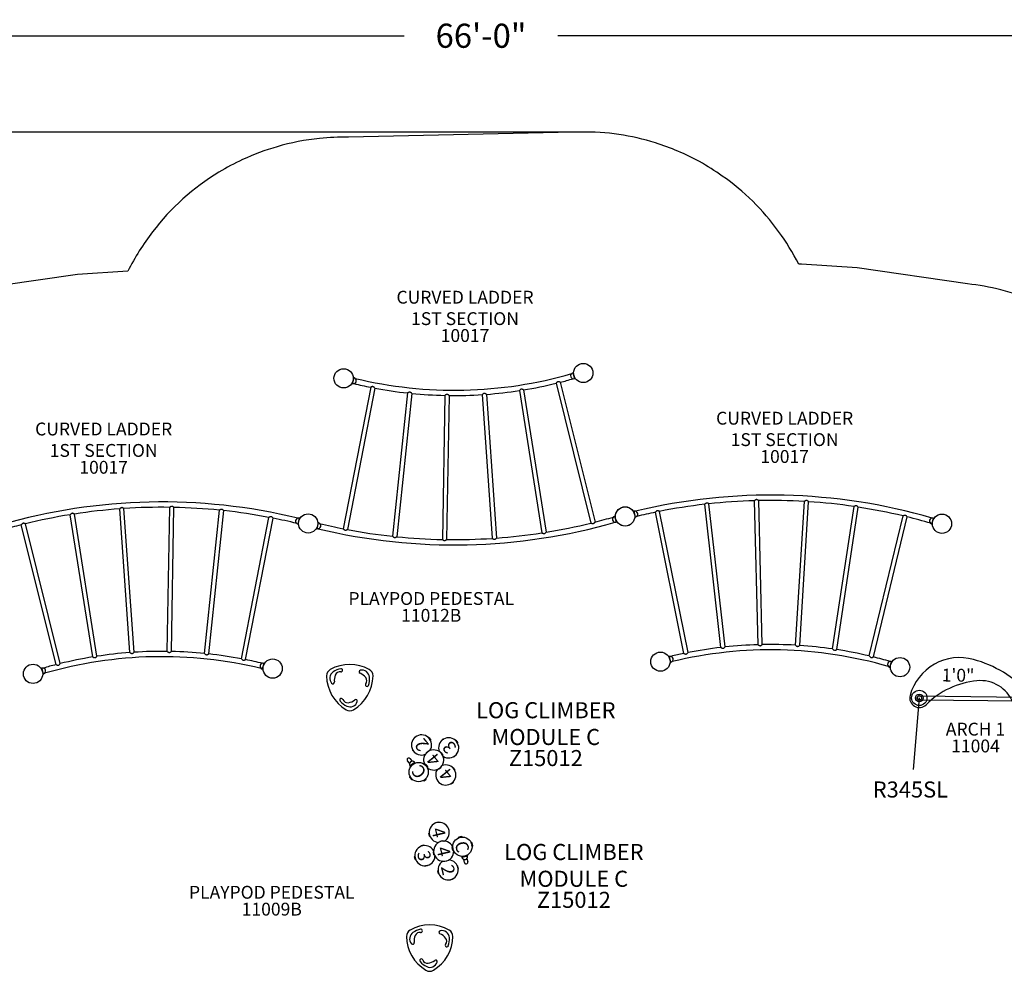
# Model space of a CAD drawing. Units: inches. Extents: x -69 to 877, y -76 to 444.
# Drawn here: x 234 to 540, y 147 to 444 of the extents above; entities that cross this region are included whole.
import ezdxf
from ezdxf.enums import TextEntityAlignment as Align

# ---------------------------------------------------------------- set-up
doc = ezdxf.new("R2010")
doc.units = ezdxf.units.IN
doc.header["$LTSCALE"] = 12
doc.header["$MEASUREMENT"] = 0
for name, color, linetype in [('1', 7, 'Continuous'), ('14', 2, 'Continuous'), ('20', 7, 'Continuous'), ('33', 20, 'Continuous'), ('6070', 7, 'Continuous'), ('7', 7, 'Continuous'), ('8', 7, 'Continuous')]:
    doc.layers.add(name, color=color, linetype=linetype)
doc.styles.add('NORMAL', font='simplex')
doc.styles.get("Standard").update_dxf_attribs({"font": 'romans.shx'})
doc.dimstyles.get("Standard").update_dxf_attribs({"dimscale": 60, "dimtxt": 0.0833, "dimasz": 0.0833, "dimexe": 0.0833, "dimexo": 0.04, "dimgap": 0.09, "dimtad": 0, "dimtih": 1, "dimtoh": 1, "dimdec": 4, "dimzin": 1, "dimdsep": 46, "dimlunit": 4, "dimtxsty": 'Standard', "dimcen": 0.09, "dimclrt": 150, "dimadec": 4, "dimazin": 0, "dimtfac": 1, "dimtdec": 0, "dimtofl": 0, "dimtmove": 0, "dimatfit": 3, "dimfxl": 1, "dimtolj": 1, "dimtzin": 0, "dimarcsym": 0})

# ---------------------------------------------------------------- blocks, each defined once
blk = doc.blocks.new('*D38')
at = {"layer": '33', "color": 0, "lineweight": -2, "transparency": 16777216}
for p, q in [((-18.36, 208.29), (-18.36, 443.69)), ((773.21, 161.83), (773.21, 443.69)), ((-13.36, 438.69), (353.46, 438.69)), ((768.21, 438.69), (401.4, 438.69))]:
    blk.add_line(p, q, dxfattribs=at)
at = {"layer": '33', "color": 0, "transparency": 16777216}
for points in [[(-13.36, 439.52), (-13.36, 437.86), (-18.36, 438.69)], [(768.21, 439.52), (768.21, 437.86), (773.21, 438.69)]]:
    blk.add_solid(points, dxfattribs=at)
at = {"layer": '33', "color": 150, "transparency": 16777216, "insert": (377.43, 438.69), "char_height": 7.5, "attachment_point": 5}
blk.add_mtext('\\A1;66\'-0"', dxfattribs=at)
blk = doc.blocks.new('*D39')
at = {"layer": '33', "color": 0, "lineweight": -2, "transparency": 16777216}
for p, q in [((406.22, 408.72), (-59.56, 408.72)), ((-54.56, 403.72), (-54.56, 176.19)), ((-54.56, -71.07), (-54.56, 156.46)), ((556.15, -76.07), (-59.56, -76.07))]:
    blk.add_line(p, q, dxfattribs=at)
at = {"layer": '33', "color": 0, "transparency": 16777216}
for points in [[(-55.39, 403.72), (-53.73, 403.72), (-54.56, 408.72)], [(-55.39, -71.07), (-53.73, -71.07), (-54.56, -76.07)]]:
    blk.add_solid(points, dxfattribs=at)
at = {"layer": '33', "color": 150, "transparency": 16777216, "insert": (-54.56, 166.32), "char_height": 7.5, "attachment_point": 5}
blk.add_mtext('\\A1;40\'-5"', dxfattribs=at)

msp = doc.modelspace()

# ---------------------------------------------------------------- linework, layer by layer
at = {"layer": '1'}
for p, q in [((337.44, 330.35), (337.91, 332.3)), ((337.73, 332.34), (337.66, 332.05)), ((337.73, 332.34), (337.91, 332.3)), ((338.46, 331.78), (338.46, 331.78)), ((405.44, 333.25), (405.44, 333.26)), ((405.79, 332.05), (405.79, 332.05)), ((406.15, 333.85), (405.97, 333.79)), ((405.97, 333.79), (406.53, 331.87)), ((406.29, 333.37), (406.15, 333.85)), ((406.71, 331.93), (406.53, 331.87)), ((406.71, 331.93), (406.57, 332.4)), ((343.09, 329.28), (334.54, 285.26)), ((344.38, 329.02), (335.83, 285.01)), ((337.33, 330.69), (337.26, 330.4)), ((337.26, 330.4), (337.44, 330.35)), ((338.16, 330.56), (338.17, 330.56)), ((389.38, 328.25), (396.4, 283.96)), ((390.68, 328.45), (397.7, 284.17)), ((400.79, 330.51), (411.64, 287.01)), ((402.06, 330.83), (412.92, 287.33)), ((354.58, 327.5), (349.9, 282.91)), ((355.89, 327.36), (351.21, 282.77)), ((366.19, 326.74), (365.41, 281.9)), ((367.5, 326.71), (366.73, 281.88)), ((377.82, 326.99), (380.95, 282.26)), ((379.13, 327.08), (382.26, 282.35)), ((268.11, 246.71), (264.97, 291.44)), ((269.42, 246.8), (266.28, 291.53)), ((279.73, 247.07), (280.51, 291.9)), ((281.05, 247.05), (281.82, 291.88)), ((452.09, 248.29), (447.07, 292.85)), ((453.4, 248.44), (448.37, 293)), ((463.69, 249.15), (462.57, 293.98)), ((465.01, 249.18), (463.89, 294.01)), ((475.32, 248.99), (478.11, 293.74)), ((476.64, 248.91), (479.42, 293.66)), ((486.9, 247.82), (493.57, 292.16)), ((488.2, 247.62), (494.88, 291.96)), ((256.56, 245.33), (249.54, 289.62)), ((257.86, 245.54), (250.83, 289.82)), ((291.35, 246.42), (296.03, 291.02)), ((292.66, 246.28), (297.33, 290.88)), ((302.86, 244.76), (311.41, 288.78)), ((304.15, 244.51), (312.7, 288.53)), ((320.11, 288.4), (320.11, 288.39)), ((320.84, 288.6), (320.36, 286.66)), ((321.02, 288.56), (320.84, 288.6)), ((320.95, 288.27), (321.02, 288.56)), ((418.46, 288.62), (418.46, 288.61)), ((419.17, 289.21), (418.99, 289.16)), ((418.99, 289.16), (419.55, 287.24)), ((419.31, 288.73), (419.17, 289.21)), ((424.92, 290.73), (425.1, 290.77)), ((424.92, 290.73), (425.04, 290.25)), ((425.58, 288.83), (425.1, 290.77)), ((425.28, 289.26), (425.4, 288.78)), ((425.4, 288.78), (425.58, 288.83)), ((425.83, 290.56), (425.83, 290.57)), ((426.13, 289.34), (426.13, 289.35)), ((440.61, 246.43), (431.72, 290.38)), ((441.9, 246.69), (433.01, 290.64)), ((498.32, 245.64), (508.84, 289.23)), ((499.6, 245.33), (510.12, 288.92)), ((517.52, 288.46), (517.52, 288.45)), ((518.26, 288.63), (517.69, 286.71)), ((518.44, 288.58), (518.26, 288.63)), ((518.35, 288.29), (518.44, 288.58)), ((245.17, 242.95), (234.32, 286.46)), ((246.45, 243.27), (235.59, 286.78)), ((319.82, 287.18), (319.82, 287.17)), ((320.55, 286.61), (320.36, 286.66)), ((320.55, 286.61), (320.62, 286.9)), ((326.28, 285.52), (326.21, 285.23)), ((326.21, 285.23), (326.4, 285.18)), ((326.4, 285.18), (326.87, 287.13)), ((326.69, 287.17), (326.62, 286.88)), ((326.69, 287.17), (326.87, 287.13)), ((327.12, 285.39), (327.12, 285.39)), ((327.42, 286.61), (327.42, 286.61)), ((418.81, 287.41), (418.81, 287.41)), ((419.73, 287.29), (419.55, 287.24)), ((419.73, 287.29), (419.59, 287.76)), ((517.17, 287.26), (517.17, 287.25)), ((517.87, 286.66), (517.69, 286.71)), ((517.87, 286.66), (517.96, 286.94)), ((435.92, 245.55), (436.11, 245.59)), ((435.92, 245.55), (436.04, 245.07)), ((436.58, 243.65), (436.11, 245.59)), ((436.83, 245.39), (436.83, 245.38)), ((309.07, 243.23), (309.07, 243.22)), ((309.8, 243.43), (309.32, 241.49)), ((309.98, 243.39), (309.8, 243.43)), ((309.91, 243.1), (309.98, 243.39)), ((436.28, 244.08), (436.4, 243.6)), ((436.4, 243.6), (436.58, 243.65)), ((437.13, 244.17), (437.13, 244.16)), ((504.11, 242.63), (504.1, 242.62)), ((504.46, 243.83), (504.46, 243.83)), ((505.19, 244), (504.63, 242.08)), ((504.81, 242.03), (504.89, 242.32)), ((505.37, 243.95), (505.19, 244)), ((505.29, 243.66), (505.37, 243.95)), ((240.53, 241.86), (240.71, 241.91)), ((240.53, 241.86), (240.67, 241.38)), ((241.27, 239.99), (240.71, 241.91)), ((240.95, 240.41), (241.09, 239.94)), ((241.09, 239.94), (241.27, 239.99)), ((241.44, 241.74), (241.44, 241.73)), ((241.79, 240.53), (241.8, 240.53)), ((308.77, 242.01), (308.77, 242)), ((309.5, 241.44), (309.32, 241.49)), ((309.5, 241.44), (309.57, 241.73)), ((504.81, 242.03), (504.63, 242.08)), ((513.9, 233.24), (545.89, 232.86)), ((545.88, 231.55), (513.88, 231.93)), ((356.58, 220.16), (356.57, 220.02)), ((356.57, 220.02), (356.62, 220.06)), ((356.58, 220.01), (356.57, 220.02)), ((356.58, 220.16), (357.25, 220.7)), ((357.25, 220.7), (357.39, 220.68)), ((357.34, 220.64), (357.39, 220.68)), ((357.39, 220.67), (357.39, 220.68)), ((361.01, 220.29), (361.01, 220.29)), ((361.15, 220.29), (361.01, 220.29)), ((361.01, 220.29), (361.05, 220.25)), ((361.15, 220.29), (361.7, 219.61)), ((361.64, 219.53), (361.67, 219.48)), ((361.7, 219.61), (361.67, 219.48)), ((361.67, 219.47), (361.67, 219.48)), ((365.02, 219.26), (365.01, 219.12)), ((365.01, 219.12), (365.06, 219.16)), ((365.01, 219.11), (365.01, 219.12)), ((365.02, 219.26), (365.69, 219.8)), ((365.69, 219.8), (365.83, 219.78)), ((365.78, 219.74), (365.83, 219.78)), ((365.83, 219.77), (365.83, 219.78)), ((369.44, 219.39), (369.45, 219.39)), ((369.59, 219.39), (369.45, 219.39)), ((369.45, 219.39), (369.49, 219.35)), ((369.59, 219.39), (370.13, 218.71)), ((370.07, 218.63), (370.11, 218.58)), ((370.1, 218.57), (370.11, 218.58)), ((370.13, 218.71), (370.11, 218.58)), ((356.16, 216.26), (356.18, 216.4)), ((356.16, 216.26), (356.71, 215.59)), ((356.18, 216.4), (356.19, 216.4)), ((356.18, 216.4), (356.22, 216.35)), ((356.71, 215.59), (356.84, 215.58)), ((356.8, 215.63), (356.84, 215.58)), ((356.84, 215.58), (356.85, 215.58)), ((360.35, 215.49), (360.34, 215.35)), ((360.34, 215.35), (360.39, 215.39)), ((360.35, 215.35), (360.34, 215.35)), ((360.35, 215.49), (361.02, 216.03)), ((361.02, 216.03), (361.16, 216.01)), ((361.11, 215.97), (361.16, 216.01)), ((361.16, 216.01), (361.16, 216.01)), ((364.92, 215.62), (364.78, 215.63)), ((364.78, 215.62), (364.78, 215.63)), ((364.78, 215.63), (364.82, 215.58)), ((364.92, 215.62), (365.46, 214.94)), ((365.4, 214.86), (365.44, 214.81)), ((365.46, 214.94), (365.44, 214.81)), ((365.44, 214.8), (365.44, 214.81)), ((369.04, 214.27), (369.72, 214.82)), ((369.68, 214.91), (369.72, 214.95)), ((369.72, 214.95), (369.72, 214.96)), ((369.72, 214.82), (369.72, 214.95)), ((355.15, 212.24), (354.5, 213.05)), ((355.12, 212.09), (355.13, 212.1)), ((355.68, 211.7), (355.3, 211.39)), ((355.31, 213.69), (355.96, 212.89)), ((355.68, 211.72), (355.67, 211.58)), ((355.69, 211.56), (355.67, 211.58)), ((355.68, 211.72), (356.35, 212.27)), ((355.68, 211.44), (355.89, 211.6)), ((355.69, 211.56), (355.68, 211.44)), ((356.1, 212.88), (356.1, 212.89)), ((356.35, 212.27), (356.49, 212.24)), ((356.76, 212.57), (356.38, 212.26)), ((356.42, 212.03), (356.63, 212.2)), ((356.51, 212.22), (356.49, 212.24)), ((356.51, 212.22), (356.63, 212.2)), ((356.6, 212.2), (356.88, 212.42)), ((356.88, 212.42), (356.76, 212.57)), ((360.09, 211.84), (359.97, 211.84)), ((359.97, 211.84), (360.13, 211.64)), ((360.09, 211.84), (360.11, 211.86)), ((360.25, 211.85), (360.11, 211.86)), ((360.25, 211.85), (360.8, 211.17)), ((368.91, 214.29), (368.9, 214.3)), ((368.91, 214.29), (368.96, 214.33)), ((369.04, 214.27), (368.91, 214.29)), ((355.41, 211.24), (355.3, 211.39)), ((355.41, 211.24), (355.69, 211.46)), ((360.56, 211.1), (360.73, 210.9)), ((360.75, 211.02), (360.73, 210.9)), ((360.75, 211.02), (360.77, 211.04)), ((360.8, 211.17), (360.77, 211.04)), ((364.23, 210.53), (364.24, 210.52)), ((364.24, 210.52), (364.29, 210.56)), ((364.37, 210.5), (364.24, 210.52)), ((364.37, 210.5), (365.05, 211.05)), ((365.01, 211.14), (365.06, 211.18)), ((365.05, 211.19), (365.06, 211.18)), ((365.05, 211.05), (365.06, 211.18)), ((368.54, 210.95), (368.55, 210.96)), ((368.69, 210.95), (368.55, 210.96)), ((368.55, 210.96), (368.59, 210.91)), ((368.69, 210.95), (369.23, 210.27)), ((369.17, 210.19), (369.21, 210.14)), ((369.2, 210.13), (369.21, 210.14)), ((369.23, 210.27), (369.21, 210.14)), ((355.26, 207.82), (355.28, 207.96)), ((355.26, 207.82), (355.81, 207.15)), ((355.28, 207.96), (355.31, 207.98)), ((355.31, 207.98), (355.33, 208.1)), ((355.33, 208.1), (355.49, 207.89)), ((355.81, 207.15), (355.94, 207.14)), ((355.93, 207.36), (356.09, 207.16)), ((355.94, 207.14), (355.97, 207.16)), ((355.97, 207.16), (356.09, 207.16)), ((359.43, 206.8), (359.63, 206.96)), ((359.55, 206.78), (359.43, 206.8)), ((359.57, 206.75), (359.55, 206.78)), ((359.7, 206.73), (359.57, 206.75)), ((359.7, 206.73), (360.38, 207.28)), ((360.17, 207.4), (360.37, 207.56)), ((360.37, 207.44), (360.37, 207.56)), ((360.39, 207.41), (360.37, 207.44)), ((360.38, 207.28), (360.39, 207.41)), ((368.01, 205.85), (368, 205.86)), ((368.01, 205.85), (368.06, 205.89)), ((368.14, 205.83), (368.01, 205.85)), ((368.14, 205.83), (368.82, 206.38)), ((368.78, 206.47), (368.82, 206.51)), ((368.82, 206.51), (368.82, 206.52)), ((368.82, 206.38), (368.82, 206.51)), ((363.25, 193.74), (363.19, 193.62)), ((363.25, 193.63), (363.19, 193.62)), ((363.19, 193.62), (363.19, 193.61)), ((364.1, 193.94), (363.25, 193.74)), ((364.1, 193.94), (364.21, 193.86)), ((364.21, 193.86), (364.15, 193.85)), ((364.21, 193.86), (364.21, 193.85)), ((361.2, 190.4), (361.27, 190.51)), ((361.4, 189.55), (361.2, 190.4)), ((361.28, 190.51), (361.27, 190.51)), ((361.29, 190.45), (361.27, 190.51)), ((361.4, 189.55), (361.52, 189.49)), ((361.52, 189.49), (361.5, 189.55)), ((361.53, 189.49), (361.52, 189.49)), ((364.64, 187.9), (364.58, 187.78)), ((364.64, 187.8), (364.58, 187.78)), ((364.58, 187.77), (364.58, 187.78)), ((365.49, 188.1), (364.64, 187.9)), ((365.49, 188.1), (365.6, 188.02)), ((365.6, 188.02), (365.54, 188.01)), ((365.6, 188.01), (365.6, 188.02)), ((370.42, 189.14), (370.36, 189.03)), ((370.62, 189.09), (370.36, 189.03)), ((370.48, 189.29), (370.41, 189.17)), ((370.41, 189.17), (370.42, 189.14)), ((371.32, 189.49), (370.48, 189.29)), ((371.54, 189.31), (371.29, 189.25)), ((371.32, 189.49), (371.44, 189.42)), ((371.44, 189.42), (371.44, 189.39)), ((371.44, 189.39), (371.54, 189.31)), ((374.51, 187.5), (374.4, 187.55)), ((374.46, 187.3), (374.4, 187.55)), ((374.54, 187.5), (374.51, 187.5)), ((374.66, 187.44), (374.54, 187.5)), ((374.86, 186.59), (374.66, 187.44)), ((358.8, 186.51), (358.74, 186.39)), ((358.8, 186.4), (358.74, 186.39)), ((358.74, 186.39), (358.74, 186.38)), ((359.65, 186.71), (358.8, 186.51)), ((359.65, 186.71), (359.76, 186.63)), ((359.76, 186.63), (359.7, 186.62)), ((359.76, 186.63), (359.76, 186.62)), ((362.59, 184.56), (362.67, 184.67)), ((362.79, 183.72), (362.59, 184.56)), ((362.68, 184.68), (362.67, 184.67)), ((362.68, 184.61), (362.67, 184.67)), ((368.43, 185.95), (368.5, 186.06)), ((368.63, 185.11), (368.43, 185.95)), ((368.53, 186.07), (368.5, 186.06)), ((368.53, 186.07), (368.6, 186.17)), ((368.67, 185.92), (368.6, 186.17)), ((368.63, 185.11), (368.75, 185.04)), ((368.77, 185.05), (368.75, 185.04)), ((368.77, 185.05), (368.89, 184.99)), ((368.89, 184.99), (368.82, 185.25)), ((374.68, 186.37), (374.62, 186.63)), ((374.76, 186.48), (374.68, 186.37)), ((374.79, 186.48), (374.76, 186.48)), ((374.86, 186.59), (374.79, 186.48)), ((356.75, 183.17), (356.83, 183.28)), ((356.95, 182.33), (356.75, 183.17)), ((356.84, 183.29), (356.83, 183.28)), ((356.84, 183.22), (356.83, 183.28)), ((356.95, 182.33), (357.07, 182.26)), ((357.07, 182.26), (357.06, 182.32)), ((357.08, 182.26), (357.07, 182.26)), ((362.79, 183.72), (362.91, 183.65)), ((362.91, 183.65), (362.89, 183.71)), ((362.92, 183.65), (362.91, 183.65)), ((366.01, 181.75), (366.02, 181.74)), ((366.08, 181.76), (366.02, 181.74)), ((366.13, 181.66), (366.02, 181.74)), ((366.97, 181.87), (366.13, 181.66)), ((366.97, 181.87), (367.04, 181.98)), ((367.04, 181.98), (366.98, 181.97)), ((367.04, 181.99), (367.04, 181.98)), ((371.77, 183.22), (371.42, 183.14)), ((371.42, 183.14), (371.47, 182.96)), ((371.47, 182.96), (371.94, 183.07)), ((372, 183.29), (371.74, 183.23)), ((371.85, 183.16), (371.74, 183.23)), ((371.85, 183.16), (371.85, 183.13)), ((371.96, 183.06), (371.85, 183.13)), ((371.93, 182.39), (371.92, 182.39)), ((372.81, 183.26), (371.96, 183.06)), ((372.3, 181.32), (372.06, 182.32)), ((372.92, 183.52), (372.67, 183.45)), ((372.81, 183.26), (372.87, 183.38)), ((372.82, 183.28), (373.3, 183.39)), ((372.87, 183.4), (372.92, 183.52)), ((372.87, 183.4), (372.87, 183.38)), ((373.25, 183.57), (372.91, 183.49)), ((373.06, 182.56), (373.3, 181.56)), ((373.15, 182.68), (373.14, 182.68)), ((373.25, 183.57), (373.3, 183.39)), ((360.18, 180.36), (360.18, 180.35)), ((360.24, 180.36), (360.18, 180.35)), ((360.29, 180.27), (360.18, 180.35)), ((361.14, 180.48), (360.29, 180.27)), ((361.14, 180.48), (361.2, 180.59)), ((361.2, 180.59), (361.14, 180.58)), ((361.2, 180.6), (361.2, 180.59)), ((363.98, 178.73), (364.06, 178.84)), ((364.18, 177.88), (363.98, 178.73)), ((364.07, 178.84), (364.06, 178.84)), ((364.07, 178.78), (364.06, 178.84)), ((364.18, 177.88), (364.3, 177.82)), ((364.3, 177.82), (364.29, 177.88)), ((364.31, 177.82), (364.3, 177.82)), ((370.1, 180.28), (370.09, 180.27)), ((370.21, 180.21), (370.1, 180.28)), ((370.11, 180.22), (370.1, 180.28)), ((370.42, 179.37), (370.21, 180.21)), ((370.34, 179.26), (370.33, 179.32)), ((370.34, 179.26), (370.33, 179.25)), ((370.42, 179.37), (370.34, 179.26)), ((367.4, 175.91), (367.41, 175.9)), ((367.47, 175.92), (367.41, 175.9)), ((367.52, 175.83), (367.41, 175.9)), ((368.36, 176.03), (367.52, 175.83)), ((368.36, 176.03), (368.43, 176.15)), ((368.43, 176.15), (368.37, 176.13)), ((368.43, 176.16), (368.43, 176.15))]:
    msp.add_line(p, q, dxfattribs=at)
for centre, radius in [((513.89, 232.59), 2.39), ((513.89, 232.59), 1.19), ((513.89, 232.59), 0.688), ((358.03, 209.5), 3), ((371.64, 186.27), 3)]:
    msp.add_circle(centre, radius, dxfattribs=at)
for centre, radius, start, end in [((337.68, 331.32), 0.905, 29.8222, 76.2616), ((337.68, 331.32), 0.905, 302.1816, 30.3415), ((369.14, 460.03), 131.67, 256.4186, 286.1045), ((369.14, 460.03), 133.33, 284.2941, 286.1055), ((406.24, 332.83), 0.905, 152.1816, 240.3415), ((406.25, 332.83), 0.905, 106.2616, 152.7009), ((406.25, 332.83), 0.905, 239.8222, 286.2616), ((337.68, 331.32), 0.905, 256.2616, 302.7009), ((369.14, 460.03), 133.33, 256.4176, 258.729), ((344.83, 325.9), 3.8, 115.2325, 117.2969), ((344.2, 327.24), 2.32, 111.7717, 115.3852), ((343.96, 327.84), 1.67, 108.9239, 111.7791), ((343.77, 328.42), 1.06, 101.3604, 109.2444), ((343.7, 328.77), 0.71, 94.0485, 101.3192), ((343.69, 328.95), 0.525, 68.69, 94.4976), ((343.62, 328.79), 0.703, 53.8918, 68.1766), ((343.34, 328.38), 1.2, 48.4988, 54.3217), ((342.8, 327.78), 2.01, 43.5146, 48.4316), ((341.68, 326.71), 3.55, 40.674, 43.606), ((369.14, 460.03), 133.33, 259.2941, 263.729), ((369.14, 460.03), 133.33, 274.2941, 278.729), ((391.96, 325.87), 3.51, 134.0847, 137.3637), ((390.86, 327.01), 1.93, 129.0247, 134.0351), ((390.33, 327.66), 1.09, 121.0502, 129.0035), ((390.08, 328.08), 0.601, 102.0023, 121.4747), ((390.06, 328.14), 0.538, 82.6911, 101.1411), ((390.04, 327.94), 0.736, 75.9191, 83.0685), ((389.98, 327.68), 1.01, 70.8654, 76.0603), ((389.79, 327.14), 1.58, 65.5229, 70.8182), ((389.41, 326.29), 2.51, 62.2514, 65.6671), ((388.82, 325.14), 3.8, 60.7266, 62.447), ((369.14, 460.03), 133.33, 279.2941, 283.729), ((403.82, 328.17), 3.83, 139.9985, 142.2843), ((402.52, 329.26), 2.14, 135.06, 140.1138), ((401.86, 329.92), 1.2, 127.8781, 135.0517), ((401.53, 330.36), 0.655, 111.8938, 128.3034), ((401.48, 330.47), 0.526, 88.6529, 111.2361), ((401.48, 330.3), 0.699, 82.7494, 89.0838), ((401.45, 330.08), 0.926, 77.0969, 82.7996), ((401.34, 329.59), 1.42, 71.0296, 77.0488), ((401.07, 328.79), 2.27, 68.009, 71.326), ((400.58, 327.55), 3.6, 65.6658, 68.1148), ((356.38, 324.67), 3.35, 118.9478, 122.4264), ((355.66, 325.98), 1.86, 113.946, 119.0603), ((355.37, 326.63), 1.14, 107.9846, 113.863), ((355.23, 327.09), 0.665, 92.6033, 108.5667), ((355.21, 327.23), 0.528, 68.0112, 91.9366), ((355.14, 327.04), 0.726, 61.1888, 68.472), ((354.98, 326.75), 1.07, 54.6196, 61.1803), ((354.62, 326.24), 1.69, 50.734, 54.6859), ((354.11, 325.61), 2.5, 47.2777, 50.7399), ((353.24, 324.65), 3.79, 45.7227, 47.4715), ((369.14, 460.03), 133.33, 264.2941, 268.729), ((368.3, 323.97), 3.48, 124.0998, 127.3711), ((367.37, 325.34), 1.83, 118.2224, 124.2126), ((367, 326.03), 1.04, 111.4558, 118.1064), ((366.86, 326.41), 0.637, 96.168, 111.9156), ((366.84, 326.52), 0.529, 72.8077, 95.4932), ((366.79, 326.32), 0.731, 65.9734, 73.2826), ((366.68, 326.07), 1.01, 60.8736, 66.1242), ((366.41, 325.59), 1.56, 55.3764, 60.8278), ((365.87, 324.79), 2.52, 52.2065, 55.6036), ((365, 323.65), 3.95, 50.7565, 52.3729), ((369.14, 460.03), 133.33, 269.2941, 273.729), ((380.09, 324.5), 3.37, 128.9654, 132.4191), ((379.08, 325.75), 1.76, 122.8857, 129.1831), ((378.68, 326.38), 1.02, 116.0506, 122.8112), ((378.51, 326.74), 0.612, 98.8818, 116.6492), ((378.49, 326.82), 0.536, 77.6332, 98.1057), ((378.45, 326.62), 0.738, 70.7839, 78.0487), ((378.36, 326.36), 1.01, 65.7463, 70.9134), ((378.13, 325.85), 1.57, 60.5096, 65.7599), ((377.64, 324.98), 2.57, 57.2773, 60.6095), ((376.99, 323.95), 3.79, 55.7168, 57.4355), ((467.69, 115.88), 179.83, 73.7993, 103.5681), ((463.31, 293.55), 0.78, 107.0819, 117.3796), ((463.24, 293.78), 0.538, 91.6305, 107.0837), ((463.23, 293.8), 0.516, 84.3547, 91.3835), ((463.22, 293.72), 0.593, 73.6107, 84.1078), ((463.16, 293.51), 0.822, 66.1066, 73.5449), ((278.09, 113.75), 179.83, 76.3772, 106.146), ((278.09, 113.75), 178.17, 94.223, 98.8001), ((267.27, 288.95), 3.39, 130.067, 132.7121), ((266.74, 289.58), 2.57, 128.4224, 130.1125), ((266.24, 290.22), 1.75, 123.9995, 128.5855), ((265.91, 290.71), 1.16, 119.6366, 124.0206), ((265.73, 291.04), 0.78, 109.6598, 119.9575), ((265.64, 291.27), 0.538, 94.2084, 109.6616), ((265.64, 291.29), 0.516, 86.9326, 93.9614), ((265.63, 291.21), 0.593, 76.1885, 86.6857), ((265.58, 290.99), 0.822, 68.6845, 76.1228), ((265.42, 290.58), 1.26, 61.8395, 68.5953), ((265.02, 289.82), 2.13, 58.3869, 62.0491), ((264.25, 288.58), 3.58, 55.3942, 58.3253), ((278.09, 113.75), 178.17, 89.223, 93.8001), ((282.91, 288.78), 3.94, 126.5083, 127.5766), ((282.26, 289.68), 2.83, 123.4558, 126.6752), ((281.66, 290.59), 1.74, 118.9266, 123.5999), ((281.38, 291.09), 1.17, 114.5493, 118.9111), ((281.22, 291.45), 0.776, 104.5705, 114.8761), ((281.16, 291.68), 0.538, 89.2059, 104.5715), ((281.16, 291.68), 0.541, 75.1078, 88.7432), ((281.11, 291.51), 0.714, 66.18, 74.9694), ((280.96, 291.18), 1.08, 58.9797, 66.0922), ((280.66, 290.66), 1.67, 55.2231, 59.1433), ((280.06, 289.81), 2.72, 52.0592, 55.1796), ((279.3, 288.83), 3.96, 50.4544, 52.0683), ((278.09, 113.75), 178.17, 84.223, 88.8001), ((296.79, 290.21), 1.08, 108.5891, 112.5739), ((296.7, 290.51), 0.761, 99.503, 108.8237), ((296.66, 290.74), 0.538, 84.2046, 99.5448), ((296.65, 290.73), 0.541, 70.1044, 83.7422), ((296.59, 290.57), 0.715, 61.1602, 69.9624), ((467.69, 115.88), 178.17, 96.6451, 101.2222), ((449.96, 289.96), 4.1, 133.9579, 134.9856), ((449.12, 290.83), 2.88, 130.9148, 134.0704), ((448.38, 291.69), 1.74, 126.4055, 131.0176), ((448.04, 292.16), 1.17, 122.0546, 126.4143), ((447.84, 292.49), 0.78, 112.0763, 122.3738), ((447.75, 292.71), 0.538, 96.6305, 112.082), ((447.74, 292.71), 0.546, 80.9815, 96.1188), ((447.71, 292.51), 0.749, 72.6528, 80.9508), ((447.59, 292.12), 1.15, 65.1763, 72.5728), ((447.32, 291.53), 1.81, 62.7056, 65.4313), ((446.93, 290.77), 2.66, 59.4429, 62.6352), ((446.22, 289.56), 4.06, 57.8988, 59.4659), ((467.69, 115.88), 178.17, 91.6451, 96.2222), ((464.76, 291.38), 3.39, 127.4891, 130.1342), ((464.26, 292.04), 2.57, 125.8445, 127.5346), ((463.78, 292.7), 1.75, 121.4216, 126.0076), ((463.48, 293.2), 1.16, 117.0587, 121.4427), ((462.98, 293.1), 1.26, 59.2616, 66.0174), ((462.54, 292.36), 2.13, 55.809, 59.4713), ((461.72, 291.16), 3.58, 52.8164, 55.7475), ((467.69, 115.88), 178.17, 86.6451, 91.2222), ((480.37, 290.51), 3.94, 123.9304, 124.9987), ((479.76, 291.44), 2.83, 120.8779, 124.0973), ((479.2, 292.38), 1.74, 116.3487, 121.022), ((478.95, 292.89), 1.17, 111.9714, 116.3333), ((478.81, 293.26), 0.776, 101.9927, 112.2982), ((478.76, 293.49), 0.538, 86.628, 101.9936), ((478.75, 293.49), 0.541, 72.5299, 86.1653), ((478.7, 293.32), 0.714, 63.6022, 72.3915), ((478.53, 293), 1.08, 56.4018, 63.5143), ((478.21, 292.5), 1.67, 52.6452, 56.5654), ((477.58, 291.67), 2.72, 49.4813, 52.6017), ((476.77, 290.72), 3.96, 47.8765, 49.4904), ((467.69, 115.88), 178.17, 81.6451, 86.2222), ((495.6, 288.65), 4.05, 118.9435, 119.9708), ((495.24, 289.3), 3.31, 117.5801, 119.0041), ((494.8, 290.15), 2.35, 114.4078, 117.6094), ((494.46, 290.9), 1.53, 110.0579, 114.4662), ((494.31, 291.32), 1.08, 106.0113, 109.996), ((494.22, 291.63), 0.761, 96.9251, 106.2458), ((494.19, 291.85), 0.538, 81.6267, 96.9669), ((494.19, 291.85), 0.541, 67.5265, 81.1643), ((494.12, 291.69), 0.715, 58.5823, 67.3845), ((493.93, 291.38), 1.08, 51.3505, 58.4841), ((493.56, 290.9), 1.68, 47.678, 51.543), ((492.87, 290.15), 2.7, 44.4775, 47.6117), ((491.97, 289.26), 3.97, 42.8812, 44.5), ((467.69, 115.88), 178.17, 76.6451, 81.2222), ((278.09, 113.75), 178.17, 99.223, 103.8001), ((252.56, 286.85), 4.1, 136.5357, 137.5635), ((251.68, 287.69), 2.88, 133.4927, 136.6483), ((250.9, 288.52), 1.74, 128.9834, 133.5955), ((250.54, 288.97), 1.17, 124.6325, 128.9922), ((250.32, 289.29), 0.78, 114.6542, 124.9517), ((250.22, 289.51), 0.538, 99.2084, 114.6599), ((250.22, 289.5), 0.546, 83.5594, 98.6967), ((250.19, 289.3), 0.749, 75.2307, 83.5287), ((250.09, 288.91), 1.15, 67.7542, 75.1507), ((249.85, 288.3), 1.81, 65.2835, 68.0092), ((249.49, 287.53), 2.66, 62.0208, 65.213), ((248.83, 286.29), 4.06, 60.4767, 62.0438), ((298.21, 287.6), 4.05, 121.5214, 122.5486), ((297.82, 288.23), 3.31, 120.158, 121.582), ((297.34, 289.06), 2.35, 116.9857, 120.1872), ((296.97, 289.8), 1.53, 112.6358, 117.0441), ((296.42, 290.25), 1.08, 53.9284, 61.062), ((296.07, 289.76), 1.68, 50.2558, 54.1209), ((295.41, 288.98), 2.7, 47.0553, 50.1895), ((294.55, 288.05), 3.97, 45.4591, 47.0779), ((278.09, 113.75), 178.17, 79.223, 83.8001), ((313.04, 285.67), 3.51, 115.0729, 117.6642), ((312.57, 286.68), 2.4, 112.6364, 115.122), ((312.26, 287.43), 1.58, 107.5496, 112.7744), ((312.1, 287.94), 1.05, 103.3538, 107.4722), ((312.03, 288.23), 0.753, 94.186, 103.5733), ((312.01, 288.44), 0.538, 79.2149, 94.1883), ((312.02, 288.47), 0.511, 73.6414, 78.9917), ((312, 288.41), 0.575, 62.4933, 73.3952), ((311.9, 288.23), 0.782, 54.545, 62.4011), ((311.65, 287.88), 1.21, 46.6002, 54.4464), ((310.98, 287.15), 2.2, 43.3508, 46.9108), ((309.93, 286.17), 3.64, 40.4124, 43.2393), ((278.09, 113.75), 178.17, 76.3777, 78.8001), ((320.6, 287.63), 0.905, 122.1816, 210.3415), ((320.6, 287.63), 0.905, 76.2616, 122.7009), ((369.14, 460.03), 178.17, 284.223, 286.1454), ((419.26, 288.19), 0.905, 152.1816, 240.3415), ((419.27, 288.2), 0.905, 106.2616, 152.7009), ((425.34, 289.8), 0.905, 57.2443, 103.6837), ((425.34, 289.8), 0.905, 283.6837, 330.123), ((425.35, 289.8), 0.905, 329.6038, 57.7636), ((467.69, 115.88), 178.17, 101.6451, 103.5676), ((434.88, 287.73), 4.12, 138.9619, 139.9825), ((434.17, 288.35), 3.18, 137.4864, 138.9786), ((433.54, 288.93), 2.32, 134.4041, 137.6253), ((433, 289.49), 1.55, 130.1652, 134.4156), ((432.71, 289.83), 1.1, 127.0028, 130.1173), ((432.52, 290.09), 0.78, 117.0868, 127.383), ((432.41, 290.3), 0.538, 101.6308, 117.0929), ((432.41, 290.29), 0.546, 85.9832, 101.1188), ((432.39, 290.09), 0.749, 77.6535, 85.953), ((432.31, 289.7), 1.15, 70.1865, 77.5723), ((432.09, 289.09), 1.8, 67.7108, 70.4414), ((431.76, 288.29), 2.67, 64.4528, 67.6323), ((431.17, 287.04), 4.04, 62.894, 64.4714), ((510.33, 286.05), 3.51, 112.495, 115.0863), ((509.9, 287.08), 2.4, 110.0585, 112.5442), ((509.63, 287.85), 1.58, 104.9717, 110.1965), ((509.49, 288.36), 1.05, 100.7759, 104.8943), ((509.44, 288.65), 0.753, 91.6082, 100.9955), ((509.43, 288.87), 0.538, 76.637, 91.6105), ((509.44, 288.9), 0.511, 71.0635, 76.4139), ((509.41, 288.84), 0.575, 59.9154, 70.8173), ((509.31, 288.66), 0.782, 51.9671, 59.8232), ((509.04, 288.32), 1.21, 44.0224, 51.8686), ((508.34, 287.63), 2.2, 40.7729, 44.3329), ((507.24, 286.69), 3.64, 37.8345, 40.6614), ((467.69, 115.88), 178.17, 73.7998, 76.2222), ((517.97, 287.67), 0.905, 119.6038, 207.7636), ((517.97, 287.67), 0.905, 73.6837, 120.123), ((278.09, 113.75), 178.17, 104.223, 106.1454), ((237.59, 283.95), 4.12, 141.5398, 142.5604), ((236.85, 284.54), 3.18, 140.0642, 141.5564), ((236.2, 285.09), 2.32, 136.982, 140.2032), ((235.63, 285.62), 1.55, 132.7431, 136.9934), ((235.33, 285.95), 1.1, 129.5807, 132.6952), ((235.13, 286.2), 0.78, 119.6647, 129.9609), ((235.01, 286.41), 0.538, 104.2087, 119.6707), ((235, 286.4), 0.546, 88.5611, 103.6967), ((235, 286.2), 0.749, 80.2314, 88.5309), ((234.93, 285.8), 1.15, 72.7644, 80.1502), ((234.75, 285.18), 1.8, 70.2887, 73.0193), ((234.45, 284.37), 2.67, 67.0307, 70.2102), ((233.91, 283.1), 4.04, 65.4719, 67.0493), ((320.6, 287.63), 0.905, 209.8222, 256.2616), ((326.63, 286.16), 0.905, 256.2616, 302.7009), ((369.14, 460.03), 179.83, 256.3772, 286.146), ((326.63, 286.16), 0.905, 29.8222, 76.2616), ((326.64, 286.15), 0.905, 302.1816, 30.3415), ((369.14, 460.03), 178.17, 256.3777, 258.8001), ((337.31, 287.62), 3.64, 220.4124, 223.2393), ((336.26, 286.63), 2.2, 223.3508, 226.9108), ((369.14, 460.03), 178.17, 279.223, 283.8001), ((413.32, 290.68), 4.04, 245.4719, 247.0493), ((412.79, 289.42), 2.67, 247.0307, 250.2102), ((412.49, 288.6), 1.8, 250.2887, 253.0193), ((412.31, 287.98), 1.15, 252.7644, 260.1502), ((412.24, 287.58), 0.749, 260.2314, 268.5309), ((412.23, 287.38), 0.546, 268.5611, 283.6967), ((412.23, 287.37), 0.538, 284.2087, 299.6707), ((412.11, 287.58), 0.78, 299.6647, 309.9609), ((411.91, 287.83), 1.1, 309.5807, 312.6952), ((411.61, 288.16), 1.55, 312.7431, 316.9934), ((411.04, 288.69), 2.32, 316.982, 320.2032), ((410.39, 289.24), 3.18, 320.0642, 321.5564), ((409.65, 289.83), 4.12, 321.5398, 322.5604), ((419.27, 288.2), 0.905, 239.8222, 286.2616), ((517.97, 287.67), 0.905, 207.2443, 253.6837), ((335.59, 285.91), 1.21, 226.6002, 234.4464), ((335.34, 285.56), 0.782, 234.545, 242.4011), ((335.24, 285.38), 0.575, 242.4933, 253.3952), ((335.22, 285.31), 0.511, 253.6414, 258.9917), ((335.22, 285.34), 0.538, 259.2149, 274.1883), ((335.21, 285.56), 0.753, 274.186, 283.5733), ((335.14, 285.85), 1.05, 283.3538, 287.4722), ((334.98, 286.35), 1.58, 287.5496, 292.7744), ((334.67, 287.1), 2.4, 292.6364, 295.122), ((334.2, 288.12), 3.51, 295.0729, 297.6642), ((369.14, 460.03), 178.17, 259.223, 263.8001), ((352.69, 285.74), 3.97, 225.4591, 227.0779), ((351.82, 284.81), 2.7, 227.0553, 230.1895), ((351.17, 284.03), 1.68, 230.2558, 234.1209), ((350.82, 283.53), 1.08, 233.9284, 241.062), ((350.64, 283.22), 0.715, 241.1602, 249.9624), ((350.58, 283.05), 0.541, 250.1044, 263.7422), ((350.58, 283.05), 0.538, 264.2046, 279.5448), ((350.54, 283.27), 0.761, 279.503, 288.8237), ((350.44, 283.57), 1.08, 288.5891, 292.5739), ((350.27, 283.99), 1.53, 292.6358, 297.0441), ((349.9, 284.72), 2.35, 296.9857, 300.1872), ((349.42, 285.55), 3.31, 300.158, 301.582), ((349.03, 286.18), 4.05, 301.5214, 302.5486), ((369.14, 460.03), 178.17, 264.223, 268.8001), ((369.14, 460.03), 178.17, 269.223, 273.8001), ((382.99, 285.2), 3.58, 235.3942, 238.3253), ((382.22, 283.97), 2.13, 238.3869, 242.0491), ((381.82, 283.2), 1.26, 241.8395, 248.5953), ((381.66, 282.79), 0.822, 248.6845, 256.1228), ((381.51, 282.74), 0.78, 289.6598, 299.9575), ((381.32, 283.08), 1.16, 299.6366, 304.0206), ((381, 283.56), 1.75, 303.9995, 308.5855), ((380.49, 284.21), 2.57, 308.4224, 310.1125), ((379.97, 284.84), 3.39, 310.067, 312.7121), ((369.14, 460.03), 178.17, 274.223, 278.8001), ((398.4, 287.5), 4.06, 240.4767, 242.0438), ((397.75, 286.25), 2.66, 242.0208, 245.213), ((397.39, 285.48), 1.81, 245.2835, 248.0092), ((397.15, 284.88), 1.15, 247.7542, 255.1507), ((397.04, 284.48), 0.749, 255.2307, 263.5287), ((397.02, 284.28), 0.546, 263.5594, 278.6967), ((397.02, 284.27), 0.538, 279.2084, 294.6599), ((396.92, 284.49), 0.78, 294.6542, 304.9517), ((396.7, 284.82), 1.17, 304.6325, 308.9922), ((396.34, 285.26), 1.74, 308.9834, 313.5955), ((395.56, 286.09), 2.88, 313.4927, 316.6483), ((394.68, 286.93), 4.1, 316.5357, 317.5635), ((367.94, 284.96), 3.96, 230.4544, 232.0683), ((367.17, 283.98), 2.72, 232.0592, 235.1796), ((366.57, 283.12), 1.67, 235.2231, 239.1433), ((366.27, 282.61), 1.08, 238.9797, 246.0922), ((366.12, 282.27), 0.714, 246.18, 254.9694), ((366.08, 282.11), 0.541, 255.1078, 268.7432), ((366.07, 282.1), 0.538, 269.2059, 284.5715), ((366.01, 282.34), 0.776, 284.5705, 294.8761), ((365.85, 282.69), 1.17, 294.5493, 298.9111), ((365.58, 283.19), 1.74, 298.9266, 303.5999), ((364.98, 284.11), 2.83, 303.4558, 306.6752), ((364.32, 285.01), 3.94, 306.5083, 307.5766), ((381.6, 282.57), 0.593, 256.1885, 266.6857), ((381.6, 282.49), 0.516, 266.9326, 273.9614), ((381.59, 282.51), 0.538, 274.2084, 289.6616), ((451.98, 249.75), 1.93, 306.4468, 311.4572), ((450.93, 250.93), 3.51, 311.5068, 314.7858), ((467.69, 115.88), 133.33, 91.7162, 96.1511), ((465.97, 252.18), 3.79, 233.1389, 234.8576), ((465.27, 251.18), 2.57, 234.6994, 238.0316), ((464.75, 250.33), 1.57, 237.9317, 243.182), ((464.49, 249.83), 1.01, 243.1685, 248.3356), ((464.39, 249.58), 0.738, 248.2061, 255.4709), ((464.35, 249.38), 0.536, 255.0553, 275.5279), ((464.33, 249.45), 0.612, 276.3039, 294.0713), ((464.17, 249.83), 1.02, 293.4727, 300.2333), ((463.8, 250.47), 1.76, 300.3078, 306.6052), ((462.85, 251.77), 3.37, 306.3875, 309.8412), ((467.69, 115.88), 133.33, 86.7162, 91.1511), ((477.96, 251.94), 3.95, 228.1786, 229.795), ((477.04, 250.83), 2.52, 229.6287, 233.0258), ((476.47, 250.07), 1.56, 232.7986, 238.2499), ((476.18, 249.6), 1.01, 238.2958, 243.5463), ((476.05, 249.35), 0.731, 243.3955, 250.7048), ((475.99, 249.16), 0.529, 250.2298, 272.9153), ((475.98, 249.26), 0.637, 273.5901, 289.3377), ((475.85, 249.65), 1.04, 288.8779, 295.5285), ((475.51, 250.35), 1.83, 295.6445, 301.6347), ((474.65, 251.77), 3.48, 301.5219, 304.7932), ((467.69, 115.88), 133.33, 81.7162, 86.1511), ((278.09, 113.75), 131.67, 76.4186, 106.1045), ((278.09, 113.75), 133.33, 99.2941, 103.729), ((258.42, 248.65), 3.8, 240.7266, 242.447), ((257.83, 247.5), 2.51, 242.2514, 245.6671), ((256.91, 246.13), 1.09, 301.0502, 309.0035), ((256.38, 246.78), 1.93, 309.0247, 314.0351), ((255.28, 247.91), 3.51, 314.0847, 317.3637), ((278.09, 113.75), 133.33, 94.2941, 98.729), ((270.24, 249.84), 3.79, 235.7168, 237.4355), ((269.59, 248.81), 2.57, 237.2773, 240.6095), ((269.11, 247.94), 1.57, 240.5096, 245.7599), ((268.88, 247.42), 1.01, 245.7463, 250.9134), ((268.79, 247.16), 0.738, 250.7839, 258.0487), ((268.75, 246.97), 0.536, 257.6332, 278.1057), ((268.73, 247.04), 0.612, 278.8818, 296.6492), ((268.56, 247.41), 1.02, 296.0506, 302.8112), ((268.15, 248.03), 1.76, 302.8857, 309.1831), ((267.15, 249.29), 3.37, 308.9654, 312.4191), ((278.09, 113.75), 133.33, 89.2941, 93.729), ((282.23, 250.13), 3.95, 230.7565, 232.3729), ((281.36, 248.99), 2.52, 232.2065, 235.6036), ((280.83, 248.2), 1.56, 235.3764, 240.8278), ((280.56, 247.72), 1.01, 240.8736, 246.1242), ((280.45, 247.46), 0.731, 245.9734, 253.2826), ((280.4, 247.27), 0.529, 252.8077, 275.4932), ((280.38, 247.37), 0.637, 276.168, 291.9156), ((280.23, 247.75), 1.04, 291.4558, 298.1064), ((279.86, 248.44), 1.83, 298.2224, 304.2126), ((278.93, 249.82), 3.48, 304.0998, 307.3711), ((278.09, 113.75), 133.33, 84.2941, 88.729), ((293.99, 249.13), 3.79, 225.7227, 227.4715), ((293.13, 248.18), 2.5, 227.2777, 230.7399), ((292.61, 247.55), 1.69, 230.734, 234.6859), ((292.25, 247.04), 1.07, 234.6196, 241.1803), ((292.09, 246.74), 0.726, 241.1888, 248.472), ((292.02, 246.56), 0.528, 248.0112, 271.9366), ((292.01, 246.69), 0.665, 272.6033, 288.5667), ((291.87, 247.15), 1.14, 287.9846, 293.863), ((291.57, 247.81), 1.86, 293.946, 299.0603), ((290.86, 249.11), 3.35, 298.9478, 302.4264), ((278.09, 113.75), 133.33, 79.2941, 83.729), ((436.34, 244.62), 0.905, 57.2443, 103.6837), ((467.69, 115.88), 133.33, 101.7162, 103.5276), ((436.35, 244.62), 0.905, 329.6038, 57.7636), ((467.69, 115.88), 131.67, 73.8407, 103.5267), ((442.24, 249.64), 3.6, 243.088, 245.5369), ((441.69, 248.43), 2.27, 245.4311, 248.7481), ((441.39, 247.64), 1.42, 248.4517, 254.4709), ((441.26, 247.16), 0.926, 254.519, 260.2217), ((441.22, 246.93), 0.699, 260.1716, 266.5059), ((441.21, 246.76), 0.526, 266.075, 288.6582), ((441.17, 246.88), 0.655, 289.3159, 305.7255), ((440.85, 247.33), 1.2, 305.3003, 312.4738), ((440.22, 248.02), 2.14, 312.4821, 317.536), ((438.98, 249.17), 3.83, 317.4206, 319.7064), ((467.69, 115.88), 133.33, 96.7162, 101.1511), ((454.1, 251.52), 3.8, 238.1487, 239.8691), ((453.46, 250.4), 2.51, 239.6735, 243.0892), ((453.04, 249.57), 1.58, 242.945, 248.2403), ((452.83, 249.04), 1.01, 248.2875, 253.4824), ((452.75, 248.78), 0.736, 253.3412, 260.4906), ((452.72, 248.58), 0.538, 260.1132, 278.5632), ((452.7, 248.64), 0.601, 279.4244, 298.8969), ((452.48, 249.07), 1.09, 298.4723, 306.4256), ((489.66, 250.41), 3.79, 223.1448, 224.8936), ((488.75, 249.49), 2.5, 224.6998, 228.162), ((488.21, 248.89), 1.69, 228.1561, 232.108), ((487.83, 248.4), 1.07, 232.0418, 238.6024), ((487.65, 248.11), 0.726, 238.6109, 245.8941), ((487.58, 247.92), 0.528, 245.4333, 269.3587), ((487.57, 248.06), 0.665, 270.0254, 285.9889), ((487.45, 248.53), 1.14, 285.4067, 291.2851), ((487.18, 249.2), 1.86, 291.3681, 296.4824), ((486.53, 250.53), 3.35, 296.3699, 299.8485), ((467.69, 115.88), 133.33, 76.7162, 81.1511), ((501.12, 247.83), 3.55, 218.0961, 221.0281), ((499.95, 246.82), 2.01, 220.9367, 225.8537), ((499.39, 246.24), 1.2, 225.9209, 231.7438), ((499.09, 245.85), 0.703, 231.314, 245.5987), ((498.57, 247.42), 2.32, 289.1938, 292.8073), ((498.01, 248.78), 3.8, 292.6547, 294.719), ((467.69, 115.88), 133.33, 73.8397, 76.1511), ((278.09, 113.75), 133.33, 104.2941, 106.1055), ((246.66, 246.23), 3.6, 245.6658, 248.1148), ((246.16, 245), 2.27, 248.009, 251.326), ((245.9, 244.19), 1.42, 251.0296, 257.0488), ((245.79, 243.71), 0.926, 257.0969, 262.7996), ((245.76, 243.48), 0.699, 262.7494, 269.0838), ((245.76, 243.31), 0.526, 268.6529, 291.2361), ((245.71, 243.43), 0.655, 291.8938, 308.3034), ((245.38, 243.86), 1.2, 307.8781, 315.0517), ((244.71, 244.52), 2.14, 315.06, 320.1138), ((243.42, 245.62), 3.83, 319.9985, 322.2843), ((257.45, 246.64), 1.58, 245.5229, 250.8182), ((257.26, 246.11), 1.01, 250.8654, 256.0603), ((257.2, 245.84), 0.736, 255.9191, 263.0685), ((257.18, 245.65), 0.538, 262.6911, 281.1411), ((257.15, 245.71), 0.601, 282.0023, 301.4747), ((305.55, 247.07), 3.55, 220.674, 223.606), ((304.44, 246.01), 2.01, 223.5146, 228.4316), ((303.9, 245.4), 1.2, 228.4988, 234.3217), ((303.62, 245), 0.703, 233.8918, 248.1766), ((303.54, 244.83), 0.525, 248.69, 274.4976), ((303.54, 245.02), 0.71, 274.0485, 281.3192), ((303.47, 245.36), 1.06, 281.3604, 289.2444), ((303.27, 245.94), 1.67, 288.9239, 291.7791), ((303.03, 246.55), 2.32, 291.7717, 295.3852), ((302.41, 247.88), 3.8, 295.2325, 297.2969), ((278.09, 113.75), 133.33, 76.4176, 78.729), ((309.55, 242.46), 0.905, 122.1816, 210.3415), ((309.56, 242.46), 0.905, 76.2616, 122.7009), ((336.58, 230.5), 12.5, 60.9408, 119.0592), ((436.34, 244.62), 0.905, 283.6837, 330.123), ((499.01, 245.69), 0.525, 246.1121, 271.9197), ((499.01, 245.87), 0.71, 271.4706, 278.7413), ((498.95, 246.22), 1.06, 278.7826, 286.6665), ((498.79, 246.8), 1.67, 286.3461, 289.2012), ((504.91, 243.04), 0.905, 119.6038, 207.7636), ((504.91, 243.04), 0.905, 207.2443, 253.6837), ((504.91, 243.04), 0.905, 73.6837, 120.123), ((526.43, 229.15), 16, 74.1853, 164.6846), ((520.16, 207.02), 39, 44.3852, 74.1853), ((240.99, 240.95), 0.905, 59.8222, 106.2616), ((240.99, 240.95), 0.905, 286.2616, 332.7009), ((240.99, 240.95), 0.905, 332.1816, 60.3415), ((309.56, 242.46), 0.905, 209.8222, 256.2616), ((331.6, 239.46), 2.25, 119.0811, 180.9189), ((341.85, 239.63), 12.5, 180.9338, 239.0662), ((332.75, 238.71), 2.4, 125.2876, 220.7526), ((334.82, 235.77), 6, 100.2259, 125.2652), ((335.75, 238.18), 4, 157.4382, 189.1705), ((333.53, 239.1), 1.6, 81.4062, 157.4178), ((333.85, 241.18), 0.499, 2.3134, 100.257), ((333.85, 241.19), 0.503, 261.5612, 306.2836), ((333.83, 241.19), 0.519, 307.5874, 1.3155), ((331.31, 239.63), 12.5, 300.9365, 359.0635), ((339.97, 240.71), 0.5, 100.775, 249.1698), ((338.37, 236.51), 4, 37.4382, 69.1705), ((340.33, 238.85), 2.4, 5.288, 100.7521), ((341.56, 239.46), 2.25, 359.0822, 60.9178), ((331.31, 237.47), 0.5, 220.7752, 9.1696), ((341.91, 236.66), 0.493, 141.1424, 207.2732), ((341.92, 236.65), 0.498, 206.4547, 340.2812), ((340.28, 237.97), 1.6, 321.4062, 37.4178), ((336.75, 238.52), 6, 340.2259, 5.2652), ((534.35, 212.04), 26, 95.5465, 134.8819), ((532.9, 226.97), 11, 21.9654, 95.5465), ((513.89, 232.59), 3, 164.6846, 314.8819), ((513.89, 232.59), 0.657, 89.3162, 269.3162), ((333.96, 231.93), 0.499, 88.0629, 220.2637), ((338.16, 235.48), 6, 220.2259, 245.2652), ((333.97, 231.93), 0.494, 21.208, 88.7391), ((335.92, 232.69), 1.6, 201.4062, 277.4178), ((336.66, 232.21), 2.4, 245.2889, 340.7513), ((335.61, 235.07), 4, 277.4382, 309.1705), ((338.45, 231.58), 0.5, 340.7753, 129.1695), ((336.58, 230.84), 2.25, 239.0822, 300.9178), ((358.93, 217.94), 3.14, 326.0081, 291.8097), ((362.7, 213.27), 3.14, 230.8365, 206.9813), ((354.91, 213.37), 0.514, 38.9089, 218.9089), ((356.02, 211.98), 0.906, 84.829, 172.9888), ((356.03, 211.98), 0.905, 172.4696, 218.9089), ((356.03, 211.98), 0.905, 38.9089, 85.3483), ((357.9, 209.72), 2.75, 122.0342, 129.2799), ((366.47, 208.6), 3.14, 146.0081, 111.8097), ((358.24, 209.63), 2.75, 32.0342, 39.2799), ((357.85, 209.32), 2.75, 218.5379, 225.7836), ((358.21, 209.32), 2.75, 308.5379, 315.7836), ((364.42, 190.72), 3.14, 300.5029, 266.3045), ((365.81, 184.88), 3.14, 25.3313, 1.4762), ((371.55, 186.51), 2.75, 103.0328, 110.2784), ((371.88, 186.36), 2.75, 13.0328, 20.2784), ((371.39, 186.25), 2.75, 186.5291, 193.7747), ((367.2, 179.05), 3.14, 120.5029, 86.3045), ((372.38, 183.17), 0.905, 193.4037, 239.8431), ((372.38, 183.17), 0.906, 239.3238, 327.4837), ((371.67, 186.02), 2.75, 276.5291, 283.7747), ((372.8, 181.44), 0.514, 193.4037, 13.4037), ((372.38, 183.17), 0.905, 326.9644, 13.4037), ((356.47, 158.37), 2.25, 119.0811, 180.9189), ((357.61, 157.62), 2.4, 125.2876, 220.7526), ((361.44, 149.41), 12.5, 60.9408, 119.0592), ((359.69, 154.68), 6, 100.2259, 125.2652), ((358.4, 158.02), 1.6, 81.4062, 157.4178), ((358.71, 160.09), 0.499, 2.3134, 100.257), ((358.71, 160.1), 0.503, 261.5612, 306.2836), ((358.69, 160.1), 0.519, 307.5874, 1.3155), ((364.84, 159.63), 0.5, 100.775, 249.1698), ((365.2, 157.76), 2.4, 5.288, 100.7521), ((366.42, 158.37), 2.25, 359.0822, 60.9178), ((366.71, 158.54), 12.5, 180.9338, 239.0662), ((356.17, 156.38), 0.5, 220.7752, 9.1696), ((360.62, 157.1), 4, 157.4382, 189.1705), ((356.17, 158.54), 12.5, 300.9365, 359.0635), ((363.24, 155.42), 4, 37.4382, 69.1705), ((365.15, 156.88), 1.6, 321.4062, 37.4178), ((361.61, 157.43), 6, 340.2259, 5.2652), ((366.78, 155.57), 0.493, 141.1424, 207.2732), ((366.79, 155.57), 0.498, 206.4547, 340.2812), ((358.83, 150.84), 0.499, 88.0629, 220.2637), ((363.03, 154.39), 6, 220.2259, 245.2652), ((358.84, 150.84), 0.494, 21.208, 88.7391), ((360.79, 151.61), 1.6, 201.4062, 277.4178), ((361.52, 151.12), 2.4, 245.2889, 340.7513), ((360.48, 153.98), 4, 277.4382, 309.1705), ((363.32, 150.5), 0.5, 340.7753, 129.1695), ((361.44, 149.75), 2.25, 239.0822, 300.9178)]:
    msp.add_arc(centre, radius, start, end, dxfattribs=at)
at = {"layer": '14'}
msp.add_lwpolyline([(545.1, 357.85, 0.02121), (539.25, 359.58, 0.036518), (528.91, 361.45), (494.51, 366.49), (477.2, 367.57), (476.33, 367.59, 0.041598), (470.06, 377.78, 0.085931), (452.56, 395.02, 0.029223), (445.45, 399.5), (445.44, 399.51, 0.051859), (431.73, 405.31, 0.081636), (408.62, 408.72, 0.008615), (406.14, 408.66), (336.15, 407.11, 0.031217), (327.18, 406.71, 0.04688), (313.95, 404.16, 0.039877), (303.22, 400.13, 0.029104), (295.82, 396.21), (295.81, 396.19, 0.097191), (275.2, 377.64, 0.050347), (267.51, 365.39), (251.82, 364.41), (216.37, 359.26, 0.02118)], format="xyb", dxfattribs=at)
at = {"layer": '6070'}
for centre in [(334.66, 332.06), (409.27, 333.72), (422.29, 289.08), (422.29, 289.05), (323.62, 286.89), (323.62, 286.89), (520.95, 286.8), (433.29, 243.87), (237.97, 240.07), (312.57, 241.72), (507.89, 242.17)]:
    msp.add_circle(centre, 3, dxfattribs=at)
for centre, start, end in [((367.37, 217.04), 236.0081, 201.8097), ((359.97, 183.49), 30.5029, 356.3045)]:
    msp.add_arc(centre, 3.14, start, end, dxfattribs=at)

# ---------------------------------------------------------------- texts
at = {"layer": '1', "style": 'NORMAL'}
msp.add_text('1\'0"', height=4, rotation=359.3162, dxfattribs=at).set_placement((525.93, 237.65), align=Align.CENTER)
at = {"layer": '1', "char_height": 4, "width": 36, "attachment_point": 5, "style": 'NORMAL'}
for s, insert, rotation in [('2', (359.34, 218.27), 128.9089), ('3', (367.95, 217.51), 128.9089), ('4', (363.1, 213.68), 128.9089), ('C', (358.51, 209.89), 128.9089), ('4', (367.02, 209.01), 128.9089), ('4', (363.73, 190.58), 283.4037), ('C', (371.04, 186.13), 283.4037), ('3', (359.24, 183.32), 283.4037), ('4', (365.27, 184.68), 283.4037), ('2', (366.68, 178.92), 283.4037)]:
    msp.add_mtext(s, dxfattribs=dict(at, insert=insert, rotation=rotation))
at = {"layer": '20', "attachment_point": 2, "style": 'NORMAL'}
for s, insert, char_height, width in [('10017', (372.45, 347.39), 4, 117.3365), ('10017', (471.96, 309.73), 4, 117.3365), ('10017', (259.95, 306.37), 4, 117.3365), ('11012B', (361.93, 260.28), 4, 117.3365), ('\\pt76;11004', (531.38, 219.62), 4, 117.3365), ('Z15012', (397.6, 216.36), 5, 36), ('Z15012', (406.33, 172.23), 5, 36), ('11009B', (312.29, 168.84), 4, 117.3365)]:
    msp.add_mtext(s, dxfattribs=dict(at, insert=insert, char_height=char_height, width=width))
at = {"layer": '7', "insert": (511.11, 206.58), "char_height": 5, "width": 28.875, "attachment_point": 2, "style": 'NORMAL'}
msp.add_mtext('R345SL', dxfattribs=at)
at = {"layer": '8', "attachment_point": 8, "style": 'NORMAL'}
for s, insert, char_height, width in [('CURVED LADDER\\P1ST SECTION', (372.45, 347.39), 4, 117.3365), ('CURVED LADDER\\P1ST SECTION', (471.96, 309.73), 4, 117.3365), ('CURVED LADDER\\P1ST SECTION', (259.95, 306.37), 4, 117.3365), ('PLAYPOD PEDESTAL', (361.93, 260.28), 4, 117.3365), ('LOG CLIMBER \\PMODULE C ', (397.6, 216.36), 5, 92.412), ('ARCH 1', (531.38, 219.62), 4, 117.3365), ('LOG CLIMBER \\PMODULE C ', (406.33, 172.23), 5, 92.412), ('PLAYPOD PEDESTAL', (312.29, 168.84), 4, 117.3365)]:
    msp.add_mtext(s, dxfattribs=dict(at, insert=insert, char_height=char_height, width=width))

# ---------------------------------------------------------------- dimensions: what is measured, and where the dimension line sits
at = {"layer": '33'}
dim = msp.add_linear_dim(base=(773.21, 438.69), p1=(-18.36, 205.89), p2=(773.21, 159.43), dimstyle='Standard', override={"dimtxt": 0.125, "dimdec": 0, "dimsah": 1}, dxfattribs=at)
dim.commit()
dim.dimension.update_dxf_attribs({"geometry": '*D38', "text_midpoint": (377.43, 438.69)})
dim = msp.add_linear_dim(base=(-54.56, 408.72), p1=(558.55, -76.07), p2=(408.62, 408.72), angle=90, dimstyle='Standard', override={"dimtxt": 0.125, "dimdec": 0, "dimsah": 1}, dxfattribs=at)
dim.commit()
dim.dimension.update_dxf_attribs({"geometry": '*D39', "text_midpoint": (-54.56, 166.32)})

# ---------------------------------------------------------------- leaders
at = {"layer": '1'}
msp.add_leader([(513.89, 232.59), (511.97, 210.35)], dimstyle='Standard', override={"dimscale": 10, "dimdec": 8, "dimtdec": 8, "dimtmove": 2}, dxfattribs=at)

doc.saveas('drawing.dxf')
